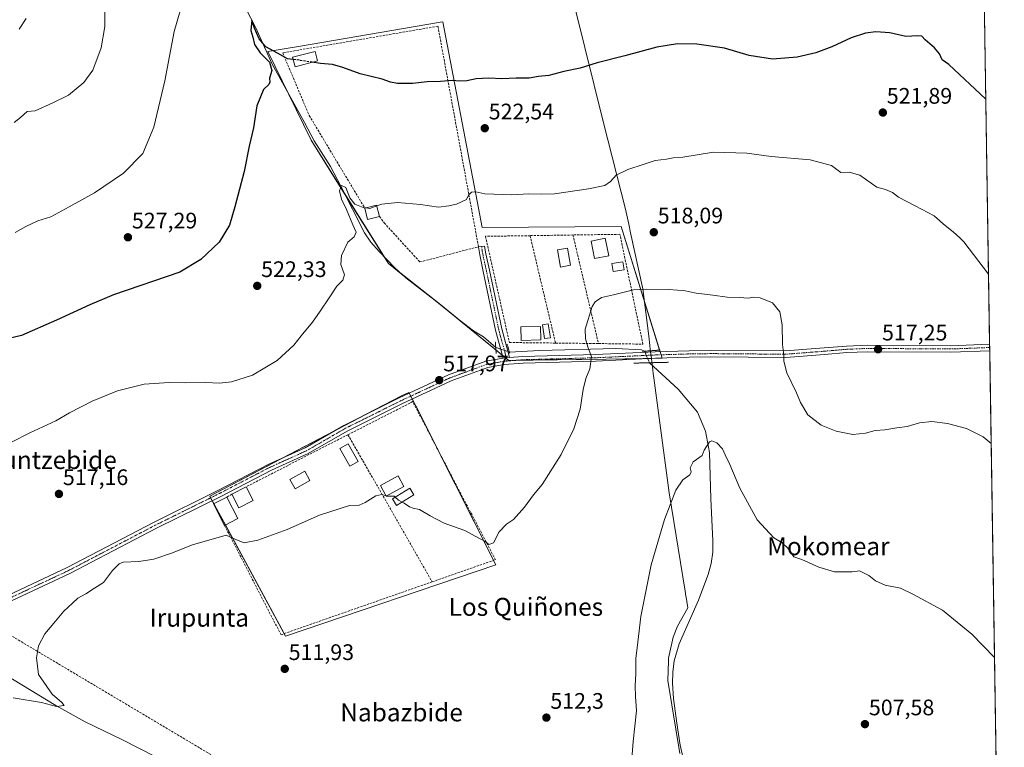
# Model space of a CAD drawing. Units: metres. Extents: x 603714 to 607160, y 4750035 to 4752401.
# Drawn here: x 606721 to 607160, y 4750326 to 4750650 of the extents above; entities that cross this region are included whole.
import ezdxf
from ezdxf.enums import TextEntityAlignment as Align

# ---------------------------------------------------------------- set-up
doc = ezdxf.new("R2010")
doc.units = ezdxf.units.M
doc.header["$MEASUREMENT"] = 0
for name, pattern in [('TRAZO_Y_PUNTO', [1, 0.5, -0.25, 0, -0.25]), ('TRAZOS2', [0.375, 0.25, -0.125]), ('TRAZOSX2', [1.5, 1, -0.5])]:
    doc.linetypes.add(name, pattern=pattern)
for name, color, linetype, lineweight in [('Carátula', 7, 'Continuous', 5), ('Comarca CxS', 133, 'Continuous', 0), ('Comunidad Autónoma CxS', 142, 'Continuous', 0), ('Conducción de agua lineal', 5, 'TRAZOSX2', 0), ('Corriente natural lineal', 142, 'Continuous', 13), ('Corriente natural lineal oculto', 19, 'TRAZO_Y_PUNTO', 13), ('Cultivos herbáceos CxS', 92, 'Continuous', 0), ('Curva de nivel maestra', 36, 'Continuous', 30), ('Curva de nivel maestra oculto', 36, 'TRAZOSX2', 30), ('Curva de nivel normal', 36, 'Continuous', 0), ('Edificación', 1, 'Continuous', 13), ('Edificación Cxs', 1, 'Continuous', 13), ('Edificación ligera', 1, 'Continuous', 0), ('Edificación ligera Cxs', 1, 'Continuous', 0), ('Entidad de ámbito territorial', 19, 'Continuous', 0), ('Entidad de ámbito territorial CxS', 92, 'Continuous', 0), ('Estanque', 2, 'Continuous', 0), ('Estanque Cxs', 2, 'Continuous', 0), ('Huerta', 92, 'Continuous', 0), ('Huerta CxS', 92, 'Continuous', 0), ('Municipio CxS', 142, 'Continuous', 0), ('Muro lineal', 1, 'TRAZOSX2', 13), ('Pista no pavimentada', 254, 'Continuous', 13), ('Pista no pavimentada Cxs', 254, 'Continuous', 0), ('Pista pavimentada eje', 135, 'TRAZO_Y_PUNTO', 0), ('Provincia CxS', 1, 'Continuous', 0), ('Puente lineal', 2, 'TRAZOS2', 0), ('Punto de cota en terreno', 7, 'Continuous', 0), ('Rótulo de punto de cota en terreno', 19, 'Continuous', 0), ('Texto cartográfico', 19, 'Continuous', 0)]:
    doc.layers.add(name, color=color, linetype=linetype, lineweight=lineweight)
doc.styles.add('Arial', font='txt', dxfattribs={"height": 0.2})

# ---------------------------------------------------------------- blocks, each defined once
blk = doc.blocks.new('*U150')
at = {"layer": 'Cultivos herbáceos CxS', "color": 92, "linetype": 'Continuous', "lineweight": 0}
blk.add_polyline3d([(607145.37, 4751034.57, 581.09), (607158.34, 4750203.75, 513.42), (607144.54, 4750174.21, 512.42), (607126.45, 4750150.4, 512.22), (607110.07, 4750141.24, 510.26), (607077.61, 4750125.01, 508.11), (607067.85, 4750113.28, 506.96), (607063.94, 4750102.87, 506.46), (607063.65, 4750086.05, 505.71), (606531.81, 4750077.89, 513.23)], dxfattribs=at)
for points in [[(606851.1, 4750596.73, 522.06), (606885.52, 4750541.66, 518.59), (606908.93, 4750523.29, 518.61), (606918.49, 4750515.47, 518.19), (606939.22, 4750498.51, 517.76), (606982.67, 4750499.09, 514.35), (607007.61, 4750499.43, 512.71), (606989.25, 4750558.18, 518.52), (606927.29, 4750557.72, 518.81), (606925.04, 4750569.53, 519.8), (606909.85, 4750649.51, 528.94), (606908.74, 4750649.32, 528.94), (606845.41, 4750638.52, 525.71), (606831.82, 4750636.2, 525.21), (606851.1, 4750596.73, 522.06)], [(606805.85, 4750438.01, 516.63), (606839.65, 4750375.51, 512.42), (606933.41, 4750407.39, 514.36), (606897.7, 4750478.19, 517.63), (606894.7, 4750484.17, 517.69), (606891.32, 4750482.65, 517.59), (606805.85, 4750438.01, 516.63)]]:
    blk.add_polyline3d(points, close=True, dxfattribs=at)
blk = doc.blocks.new('*U195')
at = {"layer": 'Curva de nivel normal', "color": 36, "linetype": 'Continuous', "lineweight": 0}
blk.add_polyline3d([(607155.804605, 4750366.002476, 510), (607145.64, 4750376.4, 510), (607132.66, 4750387.12, 510), (607119.38, 4750394.31, 510), (607113.92, 4750396.9, 510), (607107.05, 4750398.3, 510), (607102.74, 4750400.18, 510), (607099.76, 4750402.56, 510), (607095.59, 4750404.62, 510), (607092.3, 4750404.28, 510), (607089.76, 4750404.27, 510), (607084.41, 4750404.21, 510), (607077.46, 4750406.31, 510), (607069.83, 4750409.71, 510), (607066.37, 4750410.96, 510), (607063.62, 4750414.83, 510), (607061.13, 4750417.1, 510), (607057.34, 4750419.31, 510), (607049.98, 4750427.45, 510), (607042.24, 4750441.56, 510), (607037.76, 4750452.07, 510), (607035.7, 4750456.37, 510), (607034.56, 4750459.04, 510), (607031.95, 4750461.73, 510), (607029.73, 4750462.57, 510), (607028.64, 4750462.21, 510), (607026.33, 4750458.43, 510), (607025.39, 4750456.07, 510), (607021.39, 4750453.3, 510), (607020.04, 4750450.64, 510), (607020.5, 4750448.82, 510), (607019.88, 4750447.54, 510), (607016.79, 4750445.26, 510), (607013.64, 4750440.66, 510), (607008.6, 4750427.62, 510), (607002.75, 4750407.38, 510), (606998.06, 4750384.3, 510), (606996.7, 4750372.79, 510), (606995.89, 4750365.54, 510), (606995.91, 4750358.81, 510), (606995.49, 4750353.35, 510), (606995.72, 4750348.65, 510), (606996.08, 4750342.25, 510), (606994.71, 4750328.52, 510), (606993.89, 4750318.83, 510)], dxfattribs=at)
blk = doc.blocks.new('*U216')
at = {"layer": 'Curva de nivel normal', "color": 36, "linetype": 'Continuous', "lineweight": 0}
blk.add_polyline3d([(606792.65, 4750654.46, 530), (606789.99, 4750645.13, 530), (606785.84, 4750623.13, 530), (606780.99, 4750602.46, 530), (606776, 4750590.77, 530), (606767.47, 4750582, 530), (606754.49, 4750573.17, 530), (606743.12, 4750566.97, 530), (606735, 4750562.58, 530), (606729.23, 4750560.82, 530), (606723.9, 4750558.25, 530), (606719.12, 4750555.48, 530)], dxfattribs=at)
blk = doc.blocks.new('5PATER')
at = {"layer": 'Carátula', "linetype": 'Continuous', "lineweight": 5}
h = blk.add_hatch(color=250, dxfattribs=at)
edge = h.paths.add_edge_path()
edge.add_ellipse((0, 0.01), major_axis=(-1.33, -1.34), ratio=0.999422, start_angle=0, end_angle=360)

msp = doc.modelspace()

# ---------------------------------------------------------------- linework, layer by layer
at = {"layer": 'Comarca CxS', "color": 133, "linetype": 'Continuous', "lineweight": 0}
msp.add_polyline3d([(604124.19, 4750040.93, 639.23), (603758.21, 4750035.31, 686.3), (603754, 4750313.85, 740.11), (603739.06, 4751302.4, 723.04), (603723.24, 4752348.74, 726.22), (607124.05, 4752400.98, 607.31), (607160.15, 4750087.53, 511.14), (605239.22, 4750058.04, 573.67), (604124.19, 4750040.93, 639.23)], close=True, dxfattribs=at)
msp.add_polyline3d([(604124.19, 4750040.93, 639.23), (603758.21, 4750035.31, 686.3), (603754, 4750313.85, 740.11), (603739.06, 4751302.4, 723.04), (603723.24, 4752348.74, 726.22), (607124.05, 4752400.98, 607.31), (607160.15, 4750087.53, 511.14), (605239.22, 4750058.04, 573.67), (604124.19, 4750040.93, 639.23)], close=True, dxfattribs=at)
at = {"layer": 'Comunidad Autónoma CxS', "color": 142, "linetype": 'Continuous', "lineweight": 0}
msp.add_polyline3d([(607160.15, 4750087.53, 511.14), (603758.21, 4750035.31, 686.3), (603739.06, 4751302.4, 723.04), (603723.24, 4752348.74, 726.22), (603932.12, 4752351.95, 641.8), (605701.78, 4752379.13, 689.82), (607124.05, 4752400.98, 607.31), (607160.15, 4750087.53, 511.14)], close=True, dxfattribs=at)
msp.add_polyline3d([(607160.15, 4750087.53, 511.14), (603758.21, 4750035.31, 686.3), (603739.06, 4751302.4, 723.04), (603723.24, 4752348.74, 726.22), (603932.12, 4752351.95, 641.8), (605701.78, 4752379.13, 689.82), (607124.05, 4752400.98, 607.31), (607160.15, 4750087.53, 511.14)], close=True, dxfattribs=at)
at = {"layer": 'Conducción de agua lineal', "color": 5, "linetype": 'TRAZOSX2', "lineweight": 0}
msp.add_polyline3d([(607071.05, 4750086.16, 507.56), (607068.04, 4750089, 506.85), (607053.96, 4750101.92, 504.96), (607050.46, 4750105.13, 504.58), (607036.8, 4750117.79, 503.03), (607020.66, 4750132.84, 501.03), (607017.75, 4750135.51, 501.54), (606997.8, 4750153.84, 502.74), (606941.36, 4750205.94, 507.02), (606914.33, 4750231.53, 508.89), (606897.03, 4750247.51, 509.03), (606890.19, 4750253.86, 508.96), (606870.63, 4750272.01, 509.2), (606853.2, 4750288.23, 509.88), (606833.46, 4750306.58, 510.88), (606703.85, 4750383.74, 517.22)], dxfattribs=at)
at = {"layer": 'Corriente natural lineal', "color": 142, "linetype": 'Continuous', "lineweight": 13}
for points in [[(606822.05, 4750655.13, 526.53), (606826.32, 4750647.08, 525.62), (606833.69, 4750630.62, 524.92), (606848.05, 4750604.66, 522.42), (606852.46, 4750596.37, 521.97), (606859.65, 4750584.95, 521.59), (606864.32, 4750576.19, 520.44), (606874.9, 4750555.43, 519.56), (606877.67, 4750551.27, 519.28), (606881.46, 4750547.08, 518.53), (606888.44, 4750539.82, 518.55), (606893.3, 4750535.39, 518.54), (606906.32, 4750525.24, 518.65), (606915.69, 4750517.62, 518.4), (606923.49, 4750511.76, 517.86), (606927.92, 4750508.98, 517.44), (606933.38, 4750504.3, 517.18)], [(606939.46, 4750502.19, 516.81), (606952.86, 4750502.9, 515.54), (606986.88, 4750503.84, 513.76), (606998.37, 4750503.26, 511.97), (606999.77, 4750502.6, 511.92)], [(607001.97, 4750497.45, 512.85), (607014.73, 4750485.66, 511.73), (607023.42, 4750475.38, 510.5), (607026.86, 4750466.91, 510.32), (607028.71, 4750457.39, 509.77), (607029.24, 4750436.75, 508.96), (607030.25, 4750417.99, 508.51), (607030.26, 4750413, 508.25), (607029.44, 4750407.96, 508.09), (607028.07, 4750403.05, 507.86), (607023.86, 4750391.61, 507.63), (607015.13, 4750372.06, 507.35), (607013, 4750364.45, 508.02), (607012.33, 4750359.49, 507.89), (607012.24, 4750354.51, 508.68), (607012.69, 4750347.74, 508.33), (607014.1, 4750336.76, 508.28), (607015.69, 4750326.89, 507.99), (607019.33, 4750310.72, 506.04)], [(606714.58, 4750358.47, 515.89), (606737.26, 4750344.59, 514.78), (606750.37, 4750337.32, 514.28), (606767, 4750329.32, 513.42), (606781.82, 4750321.67, 512.9), (606823.08, 4750302.89, 511.35), (606827.77, 4750300.11, 511.4), (606831.62, 4750296.89, 511.23), (606834.79, 4750293.01, 510.7), (606840.68, 4750283.93, 510.34), (606847.13, 4750273.45, 509.76), (606851.5, 4750264.46, 509.15), (606854.91, 4750251.68, 508.31), (606857.61, 4750236.76, 507.68), (606858.51, 4750228.86, 507.16), (606866.89, 4750200.88, 506.07), (606878.86, 4750152.75, 504.19), (606887.11, 4750129.24, 503.01)]]:
    msp.add_polyline3d(points, dxfattribs=at)
at = {"layer": 'Corriente natural lineal oculto', "color": 19, "linetype": 'TRAZO_Y_PUNTO', "lineweight": 13}
for points in [[(606933.38, 4750504.3, 517.18), (606939.46, 4750502.19, 516.81)], [(606999.77, 4750502.6, 511.92), (607001.97, 4750497.45, 512.85)]]:
    msp.add_polyline3d(points, dxfattribs=at)
at = {"layer": 'Cultivos herbáceos CxS', "color": 92, "linetype": 'Continuous', "lineweight": 0}
for points in [[(607145.37, 4751034.57, 581.09), (607147.21, 4750917.05, 562.29), (607147.22, 4750915.85, 562.26), (607147.24, 4750914.64, 562.22), (607153.62, 4750505.7, 518.11), (607153.65, 4750504.24, 518.04), (607153.67, 4750502.78, 517.92), (607158.34, 4750203.75, 513.42)], [(606942.65, 4750498.56, 517.56), (606982.67, 4750499.09, 514.35), (607001.16, 4750499.34, 512.68), (607002.83, 4750499.37, 512.67), (607007.61, 4750499.43, 512.71), (607007.57, 4750499.54, 512.71), (607007.12, 4750500.99, 512.71), (607006.66, 4750502.45, 512.69), (607006.46, 4750503.09, 512.67), (606989.25, 4750558.18, 518.52), (606927.29, 4750557.72, 518.81), (606925.04, 4750569.53, 519.8), (606909.85, 4750649.51, 528.94), (606908.74, 4750649.32, 528.94), (606845.41, 4750638.52, 525.71), (606831.82, 4750636.2, 525.21), (606840.99, 4750617.41, 523.42), (606851.1, 4750596.73, 522.06), (606866.02, 4750572.86, 519.69), (606883.38, 4750545.09, 518.48), (606885.52, 4750541.66, 518.59), (606892.01, 4750536.56, 518.46), (606908.93, 4750523.29, 518.61), (606917.8, 4750516.04, 518.26), (606918.49, 4750515.47, 518.19), (606933.46, 4750503.22, 517.24), (606936.33, 4750500.87, 517.74), (606937.84, 4750499.63, 517.66), (606938.19, 4750499.35, 517.67), (606939.22, 4750498.51, 517.76), (606942.65, 4750498.56, 517.56)], [(606839.04, 4750376.64, 512.52), (606839.65, 4750375.51, 512.42), (606933.41, 4750407.39, 514.36), (606932.43, 4750409.34, 514.52), (606906.7, 4750460.34, 516.73), (606897.7, 4750478.19, 517.63), (606896.16, 4750481.26, 517.75), (606895.5, 4750482.57, 517.69), (606894.84, 4750483.88, 517.68), (606894.7, 4750484.17, 517.69), (606891.32, 4750482.65, 517.59), (606875.61, 4750474.45, 517.46), (606861.26, 4750466.95, 517.31), (606838.47, 4750455.05, 517.26), (606805.85, 4750438.01, 516.63), (606806.28, 4750437.22, 516.54), (606806.98, 4750435.93, 516.37), (606807.72, 4750434.56, 516.19), (606812.83, 4750425.11, 515.26), (606839.04, 4750376.64, 512.52)]]:
    msp.add_polyline3d(points, dxfattribs=at)
at = {"layer": 'Curva de nivel maestra', "color": 36, "linetype": 'Continuous', "lineweight": 30}
for points in [[(606843.07, 4750632.7, 525), (606840.52, 4750633.01, 525), (606836.15, 4750635.49, 525), (606830.86, 4750638.3, 525), (606827.85, 4750641.9, 525), (606825.85, 4750646.68, 525), (606824.64, 4750650.17, 525), (606824.24, 4750645.58, 525), (606825.05, 4750642.73, 525), (606825.85, 4750639.43, 525), (606828.43, 4750635.68, 525), (606832.56, 4750631.47, 525), (606833.53, 4750627.78, 525), (606832.56, 4750624.42, 525), (606832.71, 4750622.59, 525), (606832.19, 4750621.57, 525), (606829.86, 4750619.32, 525), (606826.93, 4750611.98, 525), (606825.42, 4750602.22, 525), (606823.47, 4750593.99, 525), (606821.28, 4750582.8, 525), (606817.11, 4750566.94, 525), (606814.72, 4750558.8, 525), (606810.02, 4750551.23, 525), (606801.95, 4750543.47, 525), (606792.5, 4750537.88, 525), (606762.89, 4750527.76, 525), (606752.36, 4750523.21, 525), (606737.58, 4750516.41, 525), (606721.99, 4750509.56, 525), (606709.94, 4750506.71, 525)], [(607151.92, 4750615.02, 525), (607135.38, 4750630.52, 525), (607132.5, 4750632.6, 525), (607131.21, 4750635.16, 525), (607129, 4750637.96, 525), (607124.84, 4750641.45, 525), (607123.34, 4750643.13, 525), (607121.66, 4750643.28, 525), (607116.25, 4750642.92, 525), (607109.14, 4750644.52, 525), (607102.94, 4750645.07, 525), (607098.28, 4750644.44, 525), (607091.87, 4750642.37, 525), (607083.18, 4750638.38, 525), (607076.18, 4750635.69, 525), (607067.84, 4750633.74, 525), (607056.79, 4750632.86, 525), (607046.43, 4750634.47, 525), (607035.46, 4750637.68, 525), (607023.06, 4750639.57, 525), (607014.42, 4750639.69, 525), (607005.19, 4750638.13, 525), (606991, 4750634.26, 525), (606978.58, 4750631.27, 525), (606971.09, 4750628.78, 525), (606963.7, 4750627.28, 525), (606957.04, 4750625.62, 525), (606952.53, 4750625.18, 525), (606948.23, 4750624.38, 525), (606942.56, 4750624.42, 525), (606936.09, 4750624.04, 525), (606930.37, 4750624.38, 525), (606924.7, 4750624.06, 525), (606920.57, 4750623.17, 525), (606917.17, 4750623.04, 525), (606913.97, 4750623.34, 525), (606908.73, 4750622.84, 525), (606902.89, 4750622.71, 525), (606896.29, 4750622.04, 525), (606889.54, 4750621.98, 525), (606886.54, 4750622.56, 525), (606882.81, 4750623.99, 525), (606872.96, 4750626.29, 525), (606865.17, 4750629.14, 525), (606860.63, 4750630.4, 525), (606855.23, 4750630.92, 525), (606851.59, 4750631.48, 525)]]:
    msp.add_polyline3d(points, dxfattribs=at)
at = {"layer": 'Curva de nivel maestra oculto', "color": 36, "linetype": 'TRAZOSX2', "lineweight": 30}
msp.add_polyline3d([(606851.59, 4750631.48, 525), (606845.87, 4750632.36, 525), (606843.07, 4750632.7, 525)], dxfattribs=at)
at = {"layer": 'Curva de nivel normal', "color": 36, "linetype": 'Continuous', "lineweight": 0}
for points in [[(606759.06, 4750657.76, 535), (606759.17, 4750647.48, 535), (606757.52, 4750637.93, 535), (606753.68, 4750627.89, 535), (606749.69, 4750622.43, 535), (606742.89, 4750616.77, 535), (606735.94, 4750613.42, 535), (606728.08, 4750609.75, 535), (606724.41, 4750609.58, 535), (606721.44, 4750606.79, 535), (606718.7, 4750604.62, 535)], [(606724.08, 4750650.99, 540), (606720.86, 4750646.16, 540)], [(607153.14, 4750536.97, 520), (607142.04, 4750551.39, 520), (607140.32, 4750553.18, 520), (607137.37, 4750555.85, 520), (607133.08, 4750559.23, 520), (607128.92, 4750562.95, 520), (607120.34, 4750567.38, 520), (607116.73, 4750569.43, 520), (607112.98, 4750571.31, 520), (607110.27, 4750573.31, 520), (607107.2, 4750574.65, 520), (607103.24, 4750575.82, 520), (607095.72, 4750581.18, 520), (607090.92, 4750582.5, 520), (607087.32, 4750582.28, 520), (607083.1, 4750585.39, 520), (607073.62, 4750587.91, 520), (607056.23, 4750589.51, 520), (607045.3, 4750590.92, 520), (607030.47, 4750591.42, 520), (607016.82, 4750589.21, 520), (607012.47, 4750588.85, 520), (607009.57, 4750588.3, 520), (607004.46, 4750587.67, 520), (606999.62, 4750585.98, 520), (606992.24, 4750583.57, 520), (606987.04, 4750581.05, 520), (606984.53, 4750578.32, 520), (606982, 4750576.54, 520), (606974.73, 4750574.96, 520), (606959.66, 4750572.82, 520), (606953.86, 4750572.71, 520), (606948.2, 4750572.74, 520), (606940.59, 4750572.39, 520), (606928.5, 4750572.76, 520), (606924.47, 4750573.61, 520), (606922.55, 4750573.52, 520), (606921.32, 4750572.23, 520), (606920.32, 4750570.22, 520), (606915.87, 4750568.19, 520), (606912.46, 4750567.5, 520), (606907.87, 4750566.78, 520), (606899.87, 4750567.96, 520), (606889.54, 4750568.91, 520), (606882.54, 4750568.24, 520), (606880.36, 4750567.41, 520)], [(606709.2, 4750457.84, 520), (606725.63, 4750466.17, 520), (606737.24, 4750471.59, 520), (606743.31, 4750475.06, 520), (606753.4, 4750480.28, 520), (606764.71, 4750484.96, 520), (606776.63, 4750487.86, 520), (606787.79, 4750488.68, 520), (606795.22, 4750488.48, 520), (606804.14, 4750488.68, 520), (606810.29, 4750488.32, 520), (606815.55, 4750488.88, 520), (606824.88, 4750491.96, 520), (606835.88, 4750498.46, 520), (606843.41, 4750505.34, 520), (606846.65, 4750509.39, 520), (606851.74, 4750515.48, 520), (606855.04, 4750520.4, 520), (606859.16, 4750526.34, 520), (606862.54, 4750531.64, 520), (606865.26, 4750534.33, 520), (606865.94, 4750536.64, 520), (606864.35, 4750541.27, 520), (606864.57, 4750545.36, 520), (606867.42, 4750551.29, 520), (606870.23, 4750553.62, 520), (606871.22, 4750555.64, 520), (606869.69, 4750558.96, 520), (606866.88, 4750565.81, 520), (606864.57, 4750570.37, 520), (606863.72, 4750574.19, 520), (606864.69, 4750576.49, 520), (606866.56, 4750575.58, 520), (606868.37, 4750570.97, 520), (606870.54, 4750568.14, 520), (606874.28, 4750566.72, 520), (606875.41, 4750566.53, 520)], [(606880.36, 4750567.41, 520), (606877.25, 4750566.22, 520), (606875.41, 4750566.53, 520)], [(606891.66, 4750435.31, 515), (606892.51, 4750434.87, 515), (606894.87, 4750433.25, 515), (606896.59, 4750432.54, 515), (606899.37, 4750432.04, 515), (606904.09, 4750429.25, 515), (606907.23, 4750427.54, 515), (606910.38, 4750425.93, 515), (606919.54, 4750422.66, 515), (606925.87, 4750419.28, 515), (606928.47, 4750417.85, 515), (606930.26, 4750416.42, 515), (606932.46, 4750417.16, 515), (606934.86, 4750421.98, 515), (606938.22, 4750425.4, 515), (606941.3, 4750427.49, 515), (606946.22, 4750433.06, 515), (606950.2, 4750438.48, 515), (606954.04, 4750443.13, 515), (606962.56, 4750456.5, 515), (606968.23, 4750467.98, 515), (606971.06, 4750476.81, 515), (606972.42, 4750485.48, 515), (606973.62, 4750490.48, 515), (606975.36, 4750494.81, 515), (606976.14, 4750500.15, 515), (606974.5, 4750504.48, 515), (606973.39, 4750508.15, 515), (606973.22, 4750512.48, 515), (606976.43, 4750522.54, 515), (606977.79, 4750524.68, 515), (606980.51, 4750526.52, 515), (606985.86, 4750527.71, 515), (606994.86, 4750530.04, 515), (607000.51, 4750530.26, 515), (607010.44, 4750530.18, 515), (607014.5, 4750529.78, 515), (607017.16, 4750529.65, 515), (607022.75, 4750528.5, 515), (607030.16, 4750527.62, 515), (607036.52, 4750526.72, 515), (607042.12, 4750526.56, 515), (607045.93, 4750526.32, 515), (607048.46, 4750526.76, 515), (607051.34, 4750526.46, 515), (607056.77, 4750524.16, 515), (607060, 4750520.13, 515), (607061.12, 4750514.34, 515), (607061.2, 4750505.62, 515), (607061.85, 4750500.81, 515), (607061.88, 4750498.11, 515), (607063.24, 4750493, 515), (607067.54, 4750484.11, 515), (607069.3, 4750479.72, 515), (607072.52, 4750474.2, 515), (607078.47, 4750469.55, 515), (607085.15, 4750466.9, 515), (607092.62, 4750465.5, 515), (607098.28, 4750466.05, 515), (607102.51, 4750467.27, 515), (607106.84, 4750467.56, 515), (607112.18, 4750468.47, 515), (607116.84, 4750469.04, 515), (607122.33, 4750470.7, 515), (607127.81, 4750471.21, 515), (607134.79, 4750470.43, 515), (607143.36, 4750468.16, 515), (607150.73, 4750464.36, 515), (607154.32, 4750461.4, 515)], [(606884.5, 4750438.09, 515), (606882.54, 4750438.69, 515), (606879.87, 4750438.04, 515), (606875.21, 4750435.06, 515), (606872.54, 4750434.01, 515), (606868.21, 4750433.73, 515), (606854.88, 4750429.54, 515), (606840.39, 4750423.08, 515), (606827.32, 4750418.3, 515), (606821.21, 4750417.15, 515), (606817.82, 4750418.43, 515), (606813.26, 4750420.5, 515), (606798.22, 4750416.32, 515), (606788.88, 4750412.54, 515), (606780.89, 4750409.9, 515), (606774.23, 4750408.84, 515), (606767.23, 4750408.57, 515), (606765.42, 4750407.77, 515), (606762.56, 4750404.84, 515), (606758.56, 4750399.41, 515), (606754.56, 4750396.92, 515), (606750.56, 4750394.37, 515), (606747.01, 4750392.43, 515), (606744.71, 4750390.19, 515), (606740.85, 4750386.61, 515), (606737.11, 4750382.19, 515), (606732.31, 4750376.61, 515), (606729.53, 4750371.27, 515), (606728.58, 4750365.85, 515), (606729.59, 4750358.36, 515), (606735.68, 4750349.62, 515), (606739.92, 4750345.89, 515), (606740.96, 4750344.58, 515), (606737.49, 4750344.17, 515), (606730.83, 4750345.86, 515), (606718.16, 4750347.96, 515)], [(606884.73, 4750438.02, 515), (606884.5, 4750438.09, 515)], [(606888.54, 4750437.5, 515), (606888.09, 4750437.9, 515), (606884.87, 4750437.98, 515), (606884.73, 4750438.02, 515)], [(606891.66, 4750435.31, 515), (606890.08, 4750436.13, 515), (606888.54, 4750437.5, 515)]]:
    msp.add_polyline3d(points, dxfattribs=at)
at = {"layer": 'Edificación', "color": 1, "linetype": 'Continuous', "lineweight": 13}
for points in [[(606853.98, 4750632.1, 528.15), (606843.91, 4750629.49, 527), (606842.8, 4750633.71, 529.91), (606852.88, 4750636.32, 533.04), (606853.98, 4750632.1, 528.15)], [(606875.01, 4750566.43, 526.6), (606880.28, 4750567.72, 524.58), (606881.51, 4750562.66, 522.99)], [(606881.51, 4750562.66, 522.99), (606876.22, 4750561.38, 530.34), (606875.01, 4750566.43, 526.6)], [(606983.75, 4750545.17, 521.08), (606977.42, 4750543.94, 521.49), (606975.9, 4750551.73, 519.39), (606982.23, 4750552.96, 520.75), (606983.75, 4750545.17, 521.08)], [(606966.77, 4750540.91, 519.25), (606962.28, 4750540.1, 518.9), (606960.92, 4750547.76, 519.97), (606965.39, 4750548.56, 518.23), (606966.77, 4750540.91, 519.25)], [(606953.51, 4750507.63, 519.45), (606944.76, 4750507.35, 519.31), (606944.57, 4750513.43, 518.47), (606953.32, 4750513.69, 519.56), (606953.51, 4750507.63, 519.45)], [(606850.57, 4750445, 517.05), (606843.89, 4750441.22, 516.84), (606841.53, 4750445.39, 517.68), (606848.21, 4750449.16, 516.73), (606850.57, 4750445, 517.05)], [(606815.68, 4750438.84, 518.06), (606822.14, 4750442.18, 518.6)], [(606822.14, 4750442.18, 518.6), (606825.28, 4750436.08, 523.71)], [(606812.48, 4750424.93, 517.22), (606807.58, 4750434.49, 517.86), (606813.53, 4750437.53, 519.03)], [(606813.53, 4750437.53, 519.03), (606818.42, 4750427.97, 519.2)], [(606825.28, 4750436.08, 523.71), (606818.82, 4750432.74, 516.89), (606815.68, 4750438.84, 518.06)], [(606818.42, 4750427.97, 519.2), (606812.48, 4750424.93, 517.22)]]:
    msp.add_polyline3d(points, dxfattribs=at)
at = {"layer": 'Edificación Cxs', "color": 1, "linetype": 'Continuous', "lineweight": 13}
for points in [[(606853.98, 4750632.1, 528.15), (606843.91, 4750629.49, 527), (606842.8, 4750633.71, 529.91), (606852.88, 4750636.32, 533.04), (606853.98, 4750632.1, 528.15)], [(606881.51, 4750562.66, 522.99), (606876.22, 4750561.38, 530.34), (606875.01, 4750566.43, 526.6), (606880.28, 4750567.72, 524.58), (606881.51, 4750562.66, 522.99)], [(606983.75, 4750545.17, 521.08), (606977.42, 4750543.94, 521.49), (606975.9, 4750551.73, 519.39), (606982.23, 4750552.96, 520.75), (606983.75, 4750545.17, 521.08)], [(606966.77, 4750540.91, 519.25), (606962.28, 4750540.1, 518.9), (606960.92, 4750547.76, 519.97), (606965.39, 4750548.56, 518.23), (606966.77, 4750540.91, 519.25)], [(606953.51, 4750507.63, 519.45), (606944.76, 4750507.35, 519.31), (606944.57, 4750513.43, 518.47), (606953.32, 4750513.69, 519.56), (606953.51, 4750507.63, 519.45)], [(606850.57, 4750445, 517.05), (606843.89, 4750441.22, 516.84), (606841.53, 4750445.39, 517.68), (606848.21, 4750449.16, 516.73), (606850.57, 4750445, 517.05)], [(606825.28, 4750436.08, 523.71), (606818.82, 4750432.74, 516.89), (606815.68, 4750438.84, 518.06), (606822.14, 4750442.18, 518.6), (606825.28, 4750436.08, 523.71)], [(606818.42, 4750427.97, 519.2), (606812.48, 4750424.93, 517.22), (606807.58, 4750434.49, 517.86), (606813.53, 4750437.53, 519.03), (606818.42, 4750427.97, 519.2)]]:
    msp.add_polyline3d(points, close=True, dxfattribs=at)
at = {"layer": 'Edificación ligera', "color": 1, "linetype": 'Continuous', "lineweight": 0}
for points in [[(606872.01, 4750453.4, 517.71), (606868.3, 4750451.33, 515.99), (606863.9, 4750459.18, 516.24), (606867.6, 4750461.25, 517.37), (606872.01, 4750453.4, 517.71)], [(606892.44, 4750442.19, 515.55), (606884.58, 4750437.94, 516.17), (606881.98, 4750442.76, 515.92), (606889.83, 4750447.01, 517.48), (606892.44, 4750442.19, 515.55)], [(606896.91, 4750438.51, 515.46), (606889.11, 4750433.76, 515), (606887.29, 4750436.74, 516.37), (606895.1, 4750441.49, 515.73), (606896.91, 4750438.51, 515.46)]]:
    msp.add_polyline3d(points, dxfattribs=at)
at = {"layer": 'Edificación ligera Cxs', "color": 1, "linetype": 'Continuous', "lineweight": 0}
for points in [[(606872.01, 4750453.4, 517.71), (606868.3, 4750451.33, 515.99), (606863.9, 4750459.18, 516.24), (606867.6, 4750461.25, 517.37), (606872.01, 4750453.4, 517.71)], [(606892.44, 4750442.19, 515.55), (606884.58, 4750437.94, 516.17), (606881.98, 4750442.76, 515.92), (606889.83, 4750447.01, 517.48), (606892.44, 4750442.19, 515.55)], [(606896.91, 4750438.51, 515.46), (606889.11, 4750433.76, 515), (606887.29, 4750436.74, 516.37), (606895.1, 4750441.49, 515.73), (606896.91, 4750438.51, 515.46)]]:
    msp.add_polyline3d(points, close=True, dxfattribs=at)
at = {"layer": 'Entidad de ámbito territorial', "color": 19, "linetype": 'Continuous', "lineweight": 0}
msp.add_polyline3d([(606960.82, 4750688.07, 534.58), (606981.45, 4750604.48, 522.03), (606991.2, 4750565.92, 518.96), (606992.67, 4750559.23, 518.55), (606993.52, 4750555.38, 518.23), (606998.98, 4750530.49, 514.94), (607001.58, 4750509.36, 512.7), (607002.1, 4750505.17, 511.9), (607002.16, 4750504.69, 511.8), (607002.26, 4750503.88, 511.65), (607002.47, 4750502.15, 511.97), (607002.67, 4750500.53, 512.39), (607003.15, 4750496.64, 512.76), (607003.45, 4750494.17, 512.62), (607003.63, 4750492.73, 512.54), (607003.89, 4750490.78, 512.44), (607010.73, 4750439.51, 510.18), (607017.85, 4750395.58, 508.02), (607018.21, 4750393.33, 507.97), (607018.27, 4750392.95, 507.95), (607018.59, 4750390.98, 507.86), (607019.06, 4750388.1, 507.67), (607014.38, 4750380.01, 508.02), (607012.44, 4750375.03, 508.57), (607010.45, 4750365.72, 509.03), (607010.41, 4750364.37, 508.96), (607010.13, 4750355.68, 509), (607015.44, 4750323.14, 507.47)], dxfattribs=at)
at = {"layer": 'Entidad de ámbito territorial CxS', "color": 92, "linetype": 'Continuous', "lineweight": 0}
msp.add_polyline3d([(606960.82, 4750688.07, 534.58), (606981.45, 4750604.48, 522.03), (606991.2, 4750565.92, 518.96), (606992.67, 4750559.23, 518.55), (606993.52, 4750555.38, 518.23), (606998.98, 4750530.49, 514.94), (607001.58, 4750509.36, 512.7), (607002.1, 4750505.17, 511.9), (607002.16, 4750504.69, 511.8), (607002.26, 4750503.88, 511.65), (607002.47, 4750502.15, 511.97), (607002.67, 4750500.53, 512.39), (607003.15, 4750496.64, 512.76), (607003.45, 4750494.17, 512.62), (607003.63, 4750492.73, 512.54), (607003.89, 4750490.78, 512.44), (607010.73, 4750439.51, 510.18), (607017.85, 4750395.58, 508.02), (607018.21, 4750393.33, 507.97), (607018.27, 4750392.95, 507.95), (607018.59, 4750390.98, 507.86), (607019.06, 4750388.1, 507.67), (607014.38, 4750380.01, 508.02), (607012.44, 4750375.03, 508.57), (607010.45, 4750365.72, 509.03), (607010.41, 4750364.37, 508.96), (607010.13, 4750355.68, 509), (607015.44, 4750323.14, 507.47)], dxfattribs=at)
msp.add_polyline3d([(606960.82, 4750688.07, 534.58), (606981.45, 4750604.48, 522.03), (606991.2, 4750565.92, 518.96), (606992.67, 4750559.23, 518.55), (606993.52, 4750555.38, 518.23), (606998.98, 4750530.49, 514.94), (607001.58, 4750509.36, 512.7), (607002.1, 4750505.17, 511.9), (607002.16, 4750504.69, 511.8), (607002.26, 4750503.88, 511.65), (607002.47, 4750502.15, 511.97), (607002.67, 4750500.53, 512.39), (607003.15, 4750496.64, 512.76), (607003.45, 4750494.17, 512.62), (607003.63, 4750492.73, 512.54), (607003.89, 4750490.78, 512.44), (607010.73, 4750439.51, 510.18), (607017.85, 4750395.58, 508.02), (607018.21, 4750393.33, 507.97), (607018.27, 4750392.95, 507.95), (607018.59, 4750390.98, 507.86), (607019.06, 4750388.1, 507.67), (607014.38, 4750380.01, 508.02), (607012.44, 4750375.03, 508.57), (607010.45, 4750365.72, 509.03), (607010.41, 4750364.37, 508.96), (607010.13, 4750355.68, 509), (607015.44, 4750323.14, 507.47)], dxfattribs=at)
at = {"layer": 'Estanque', "color": 2, "linetype": 'Continuous', "lineweight": 0}
for points in [[(606990.64, 4750538.96, 516.07), (606985.71, 4750538.16, 515.99), (606985.15, 4750541.69, 516.76), (606990.07, 4750542.49, 516.81), (606990.64, 4750538.96, 516.07)], [(606957.86, 4750508.64, 516.22), (606955.2, 4750508.2, 516.35), (606954.17, 4750514.42, 516.05), (606956.83, 4750514.86, 515.97), (606957.86, 4750508.64, 516.22)]]:
    msp.add_polyline3d(points, dxfattribs=at)
at = {"layer": 'Estanque Cxs', "color": 2, "linetype": 'Continuous', "lineweight": 0}
for points in [[(606990.64, 4750538.96, 516.07), (606985.71, 4750538.16, 515.99), (606985.15, 4750541.69, 516.76), (606990.07, 4750542.49, 516.81), (606990.64, 4750538.96, 516.07)], [(606957.86, 4750508.64, 516.22), (606955.2, 4750508.2, 516.35), (606954.17, 4750514.42, 516.05), (606956.83, 4750514.86, 515.97), (606957.86, 4750508.64, 516.22)]]:
    msp.add_polyline3d(points, close=True, dxfattribs=at)
at = {"layer": 'Huerta', "color": 92, "linetype": 'Continuous', "lineweight": 0}
for points in [[(606942.65, 4750498.56, 517.56), (606982.67, 4750499.09, 514.35), (607001.16, 4750499.34, 512.68), (607002.83, 4750499.37, 512.67), (607007.61, 4750499.43, 512.71), (607007.57, 4750499.54, 512.71), (607007.12, 4750500.99, 512.71), (607006.66, 4750502.45, 512.69), (607006.46, 4750503.09, 512.67), (606989.25, 4750558.18, 518.52), (606927.29, 4750557.72, 518.81), (606925.04, 4750569.53, 519.8), (606909.85, 4750649.51, 528.94), (606908.74, 4750649.32, 528.94), (606845.41, 4750638.52, 525.71), (606831.82, 4750636.2, 525.21), (606840.99, 4750617.41, 523.42), (606851.1, 4750596.73, 522.06), (606866.02, 4750572.86, 519.69), (606883.38, 4750545.09, 518.48), (606885.52, 4750541.66, 518.59), (606892.01, 4750536.56, 518.46), (606908.93, 4750523.29, 518.61), (606917.8, 4750516.04, 518.26), (606918.49, 4750515.47, 518.19), (606933.46, 4750503.22, 517.24), (606936.33, 4750500.87, 517.74), (606937.84, 4750499.63, 517.66), (606938.19, 4750499.35, 517.67), (606939.22, 4750498.51, 517.76), (606942.65, 4750498.56, 517.56)], [(606839.04, 4750376.64, 512.52), (606839.65, 4750375.51, 512.42), (606933.41, 4750407.39, 514.36), (606932.43, 4750409.34, 514.52), (606906.7, 4750460.34, 516.73), (606897.7, 4750478.19, 517.63), (606896.16, 4750481.26, 517.75), (606895.5, 4750482.57, 517.69), (606894.84, 4750483.88, 517.68), (606894.7, 4750484.17, 517.69), (606891.32, 4750482.65, 517.59), (606875.61, 4750474.45, 517.46), (606861.26, 4750466.95, 517.31), (606838.47, 4750455.05, 517.26), (606805.85, 4750438.01, 516.63), (606806.28, 4750437.22, 516.54), (606806.98, 4750435.93, 516.37), (606807.72, 4750434.56, 516.19), (606812.83, 4750425.11, 515.26), (606839.04, 4750376.64, 512.52)]]:
    msp.add_polyline3d(points, dxfattribs=at)
at = {"layer": 'Huerta CxS', "color": 92, "linetype": 'Continuous', "lineweight": 0}
for points in [[(606925.04, 4750569.53, 519.8), (606927.29, 4750557.72, 518.81), (606989.25, 4750558.18, 518.52), (607007.61, 4750499.43, 512.71), (606982.67, 4750499.09, 514.35), (606939.22, 4750498.51, 517.76), (606918.49, 4750515.47, 518.19), (606908.93, 4750523.29, 518.61), (606885.52, 4750541.66, 518.59), (606851.1, 4750596.73, 522.06), (606831.82, 4750636.2, 525.21), (606845.41, 4750638.52, 525.71), (606908.74, 4750649.32, 528.94), (606909.85, 4750649.51, 528.94), (606925.04, 4750569.53, 519.8)], [(606933.41, 4750407.39, 514.36), (606839.65, 4750375.51, 512.42), (606805.85, 4750438.01, 516.63), (606891.32, 4750482.65, 517.59), (606894.7, 4750484.17, 517.69), (606897.7, 4750478.19, 517.63), (606933.41, 4750407.39, 514.36)]]:
    msp.add_polyline3d(points, close=True, dxfattribs=at)
at = {"layer": 'Municipio CxS', "color": 142, "linetype": 'Continuous', "lineweight": 0}
msp.add_polyline3d([(607129.87, 4752027.96, 733.76), (607160.15, 4750087.53, 511.14), (607051.1, 4750085.86, 504.11), (605419.47, 4750060.81, 591.75)], dxfattribs=at)
msp.add_polyline3d([(607129.87, 4752027.96, 733.76), (607160.15, 4750087.53, 511.14), (607051.1, 4750085.86, 504.11), (605419.47, 4750060.81, 591.75)], dxfattribs=at)
at = {"layer": 'Muro lineal', "color": 1, "linetype": 'TRAZOSX2', "lineweight": 13}
for points in [[(606881.51, 4750562.66, 522.99), (606883.64, 4750559.84, 524.76), (606899.57, 4750542.4, 521.59), (606925.68, 4750549.18, 520.42), (606907.62, 4750647.55, 536.95), (606838.39, 4750635.67, 533.03), (606850.22, 4750607.72, 534.79), (606875.01, 4750566.43, 526.6)], [(606948.69, 4750554.13, 521.1), (606928.82, 4750553.84, 519.76), (606939.48, 4750506.48, 518.84), (606960.05, 4750506.24, 518.45)], [(606967.82, 4750554.43, 520.32), (606948.69, 4750554.13, 521.1)], [(606948.69, 4750554.13, 521.1), (606960.05, 4750506.24, 518.45)], [(606979.19, 4750506.01, 517.32), (606998.99, 4750505.77, 515.53), (606988.75, 4750554.74, 519.82), (606967.82, 4750554.43, 520.32)], [(606967.82, 4750554.43, 520.32), (606979.19, 4750506.01, 517.32)], [(606960.05, 4750506.24, 518.45), (606979.19, 4750506.01, 517.32)], [(606905.07, 4750399.76, 514.49), (606933.26, 4750409.63, 516.22), (606896.35, 4750480.1, 518.14), (606867.48, 4750465.35, 517.88)], [(606867.48, 4750465.35, 517.88), (606822.14, 4750442.18, 518.6)], [(606867.48, 4750465.35, 517.88), (606905.07, 4750399.76, 514.49)], [(606815.68, 4750438.84, 518.06), (606813.53, 4750437.53, 519.03)], [(606812.48, 4750424.93, 517.22), (606837.65, 4750376.15, 512.6), (606905.07, 4750399.76, 514.49)]]:
    msp.add_polyline3d(points, dxfattribs=at)
at = {"layer": 'Pista no pavimentada', "color": 254, "linetype": 'Continuous', "lineweight": 13}
for points in [[(606925.68, 4750549.18, 518.07), (606928.44, 4750549.51, 518.12), (606928.98, 4750546.08, 517.82), (606930.59, 4750538.81, 517.41), (606936.07, 4750512.61, 517.1), (606939.53, 4750499.77, 517.42)], [(606936.69, 4750499.54, 517.81), (606933.34, 4750511.95, 517.28), (606927.85, 4750538.22, 517.45), (606926.23, 4750545.56, 517.76), (606925.68, 4750549.18, 518.07)], [(606939.53, 4750499.77, 517.42), (606945.5, 4750500.25, 516.8), (606977.91, 4750501.14, 514.71), (607004.53, 4750502.38, 512.31), (607019.57, 4750502.84, 512.78), (607029.2, 4750502.99, 512.95), (607062.66, 4750502.71, 515.11), (607079.81, 4750504.06, 516.46), (607089.81, 4750504.91, 517.07), (607099.04, 4750505.31, 517.29), (607136.22, 4750505.05, 517.57), (607153.62, 4750505.7, 518.11)], [(607153.62, 4750505.7, 518.11), (607153.67, 4750502.78, 517.92)], [(606568.83, 4750346.53, 527.22), (606578.67, 4750347.6, 526.4), (606586.91, 4750348.27, 525.21), (606599.1, 4750350.05, 523.68), (606604.34, 4750350.19, 523.17), (606616.4, 4750350.36, 521.93), (606621.78, 4750350.88, 521.35), (606630.36, 4750352.69, 520.33), (606639.57, 4750355.71, 519.58), (606645.26, 4750358.29, 519.1), (606669.05, 4750370.58, 518.06), (606687.55, 4750380.04, 517.65), (606700.42, 4750386.11, 517.32), (606716.17, 4750393.86, 516.89), (606742.24, 4750406.07, 516.26), (606780.83, 4750426.25, 516.15), (606809.52, 4750440.45, 516.77), (606832.16, 4750452.19, 517.14), (606848.46, 4750459.57, 517.2), (606865.73, 4750469.53, 517.43), (606890.26, 4750481.74, 517.6), (606912.38, 4750492.05, 518.01), (606929.03, 4750498.19, 517.99), (606936.69, 4750499.54, 517.81)], [(607153.67, 4750502.78, 517.92), (607136.26, 4750502.12, 517.37), (607099.09, 4750502.38, 517.14), (607090, 4750501.98, 517), (607080.05, 4750501.14, 516.54), (607062.76, 4750499.78, 515.02), (607029.21, 4750500.06, 512.15), (607019.64, 4750499.91, 512.28), (607004.64, 4750499.45, 512.69), (606978.02, 4750498.21, 514.77), (606945.66, 4750497.33, 517.41), (606937.08, 4750496.64, 517.97), (606929.8, 4750495.35, 518.04), (606913.51, 4750489.34, 517.96), (606891.53, 4750479.1, 517.57), (606867.12, 4750466.94, 517.19), (606849.8, 4750456.96, 516.79), (606833.44, 4750449.56, 516.92), (606810.84, 4750437.84, 516.61), (606782.16, 4750423.64, 516.1), (606743.54, 4750403.45, 516.14), (606717.44, 4750391.22, 516.78)], [(606936.69, 4750499.54, 517.81), (606939.53, 4750499.77, 517.42)], [(606936.69, 4750499.54, 517.81), (606939.53, 4750499.77, 517.42)]]:
    msp.add_polyline3d(points, dxfattribs=at)
at = {"layer": 'Pista no pavimentada Cxs', "color": 254, "linetype": 'Continuous', "lineweight": 0}
msp.add_polyline3d([(606939.53, 4750499.77, 517.42), (606936.69, 4750499.54, 517.81), (606933.34, 4750511.95, 517.28), (606927.85, 4750538.22, 517.45), (606926.23, 4750545.56, 517.76), (606925.68, 4750549.18, 518.07), (606928.44, 4750549.51, 518.12), (606928.98, 4750546.08, 517.82), (606930.59, 4750538.81, 517.41), (606936.07, 4750512.61, 517.1), (606939.53, 4750499.77, 517.42)], close=True, dxfattribs=at)
msp.add_polyline3d([(606716.17, 4750393.86, 516.89), (606742.24, 4750406.07, 516.26), (606780.83, 4750426.25, 516.15), (606809.52, 4750440.45, 516.77), (606832.16, 4750452.19, 517.14), (606848.46, 4750459.57, 517.2), (606865.73, 4750469.53, 517.43), (606890.26, 4750481.74, 517.6), (606912.38, 4750492.05, 518.01), (606929.03, 4750498.19, 517.99), (606936.69, 4750499.54, 517.81), (606939.53, 4750499.77, 517.42), (606945.5, 4750500.25, 516.8), (606977.91, 4750501.14, 514.71), (607004.53, 4750502.38, 512.31), (607019.57, 4750502.84, 512.78), (607029.2, 4750502.99, 512.95), (607062.66, 4750502.71, 515.11), (607079.81, 4750504.06, 516.46), (607089.81, 4750504.91, 517.07), (607099.04, 4750505.31, 517.29), (607136.22, 4750505.05, 517.57), (607153.62, 4750505.7, 518.11), (607153.67, 4750502.78, 517.92), (607136.26, 4750502.12, 517.37), (607099.09, 4750502.38, 517.14), (607090, 4750501.98, 517), (607080.05, 4750501.14, 516.54), (607062.76, 4750499.78, 515.02), (607029.21, 4750500.06, 512.15), (607019.64, 4750499.91, 512.28), (607004.64, 4750499.45, 512.69), (606978.02, 4750498.21, 514.77), (606945.66, 4750497.33, 517.41), (606937.08, 4750496.64, 517.97), (606929.8, 4750495.35, 518.04), (606913.51, 4750489.34, 517.96), (606891.53, 4750479.1, 517.57), (606867.12, 4750466.94, 517.19), (606849.8, 4750456.96, 516.79), (606833.44, 4750449.56, 516.92), (606810.84, 4750437.84, 516.61), (606782.16, 4750423.64, 516.1), (606743.54, 4750403.45, 516.14), (606717.44, 4750391.22, 516.78)], dxfattribs=at)
at = {"layer": 'Pista pavimentada eje', "color": 135, "linetype": 'TRAZO_Y_PUNTO', "lineweight": 0}
for points in [[(606927.06, 4750549.35, 518.06), (606927.33, 4750547.63, 517.91), (606927.61, 4750545.82, 517.78), (606928.42, 4750542.15, 517.56), (606929.22, 4750538.52, 517.43), (606931.96, 4750525.42, 517.26), (606934.71, 4750512.28, 517.2), (606936.38, 4750506.08, 517.32), (606938.5, 4750498.22, 517.82)], [(607153.65, 4750504.24, 518.04), (607144.95, 4750503.92, 517.75), (607136.24, 4750503.59, 517.51), (607099.07, 4750503.85, 517.14), (607094.45, 4750503.65, 517.03), (607089.91, 4750503.45, 516.9), (607084.91, 4750503.02, 516.72), (607079.93, 4750502.6, 516.44), (607062.71, 4750501.25, 515.06), (607029.21, 4750501.53, 512.55), (607019.61, 4750501.38, 512.53), (607004.59, 4750500.92, 512.5), (606977.97, 4750499.68, 514.74), (606961.79, 4750499.24, 515.99), (606945.58, 4750498.79, 517.29), (606938.5, 4750498.22, 517.82)], [(606938.5, 4750498.22, 517.82), (606936.89, 4750498.09, 517.9), (606933.25, 4750497.45, 518.01), (606929.42, 4750496.77, 518.02), (606912.95, 4750490.7, 517.98), (606901.89, 4750485.54, 517.74), (606890.9, 4750480.42, 517.58), (606878.69, 4750474.34, 517.41), (606866.43, 4750468.24, 517.34), (606857.79, 4750463.26, 517.24), (606849.13, 4750458.27, 517.04), (606840.95, 4750454.57, 517.13), (606832.8, 4750450.88, 517.03), (606810.18, 4750439.15, 516.72), (606795.84, 4750432.05, 516.36), (606781.5, 4750424.95, 516.13), (606762.2, 4750414.86, 516.06), (606742.89, 4750404.76, 516.21), (606729.84, 4750398.65, 516.62), (606716.81, 4750392.54, 516.85)]]:
    msp.add_polyline3d(points, dxfattribs=at)
at = {"layer": 'Provincia CxS', "color": 1, "linetype": 'Continuous', "lineweight": 0}
msp.add_polyline3d([(607160.15, 4750087.53, 511.14), (603758.21, 4750035.31, 686.3), (603723.24, 4752348.74, 726.22), (607124.05, 4752400.98, 607.31), (607160.15, 4750087.53, 511.14)], close=True, dxfattribs=at)
msp.add_polyline3d([(607160.15, 4750087.53, 511.14), (603758.21, 4750035.31, 686.3), (603723.24, 4752348.74, 726.22), (607124.05, 4752400.98, 607.31), (607160.15, 4750087.53, 511.14)], close=True, dxfattribs=at)
at = {"layer": 'Puente lineal', "color": 2, "linetype": 'TRAZOS2', "lineweight": 0}
for points in [[(606933.21, 4750506.73, 520.29), (606933.38, 4750504.3, 518.19), (606933.57, 4750501.62, 518.11)], [(606938.46, 4750505.8, 517.9), (606939.46, 4750502.18, 517.79), (606939.65, 4750501.49, 517.74)], [(607006.76, 4750503.11, 512.74), (606999.76, 4750502.6, 513.08), (606998.76, 4750502.52, 513.12)], [(607010.35, 4750497.65, 512.76), (607001.95, 4750497.45, 513.66), (606994.96, 4750497.29, 513.43)]]:
    msp.add_polyline3d(points, dxfattribs=at)

# ---------------------------------------------------------------- block references
at = {"layer": 'Cultivos herbáceos CxS', "color": 92, "linetype": 'Continuous', "lineweight": 0}
msp.add_blockref('*U150', (0, 0), dxfattribs=at)
at = {"layer": 'Curva de nivel normal', "color": 36, "linetype": 'Continuous', "lineweight": 0}
for name in ['*U216', '*U195']:
    msp.add_blockref(name, (0, 0), dxfattribs=at)
at = {"layer": 'Punto de cota en terreno', "linetype": 'Continuous', "lineweight": 0}
for p in [(607106, 4750609.04, 521.89), (606928.5, 4750602.04, 522.54), (607003.87, 4750555.65, 518.09), (606769.4, 4750553.4, 527.29), (606827.05, 4750531.73, 522.33), (607103.87, 4750503.46, 517.25), (606908.21, 4750489.69, 517.97), (606738.64, 4750438.95, 517.16), (606839.31, 4750360.93, 511.93), (606955.98, 4750339.18, 512.3), (607098.01, 4750336.28, 507.58)]:
    msp.add_blockref('5PATER', p, dxfattribs=at)

# ---------------------------------------------------------------- texts
at = {"layer": 'Rótulo de punto de cota en terreno', "color": 19, "linetype": 'Continuous', "lineweight": 0, "style": 'Arial'}
for s, p in [('521,89', (607107.76, 4750610.8)), ('522,54', (606930.26, 4750603.8)), ('518,09', (607005.63, 4750557.41)), ('527,29', (606771.16, 4750555.16)), ('522,33', (606828.81, 4750533.49)), ('517,25', (607105.63, 4750505.22)), ('517,97', (606909.97, 4750491.45)), ('517,16', (606740.4, 4750440.71)), ('511,93', (606841.07, 4750362.69)), ('512,3', (606957.74, 4750340.94)), ('507,58', (607099.77, 4750338.04))]:
    msp.add_text(s, height=7, dxfattribs=at).set_placement(p, align=Align.BOTTOM_LEFT)
at = {"layer": 'Texto cartográfico', "color": 19, "linetype": 'Continuous', "lineweight": 0, "style": 'Arial'}
for s, p in [('Beltzuntzebide', (606726.03, 4750454.06)), ('Mokomear', (607081.69, 4750415.61)), ('Los Quiñones', (606946.82, 4750388.59)), ('Irupunta', (606801.22, 4750383.75)), ('Nabazbide', (606891.4, 4750341.52))]:
    msp.add_text(s, height=8, dxfattribs=at).set_placement(p, align=Align.MIDDLE_CENTER)

doc.saveas('drawing.dxf')
